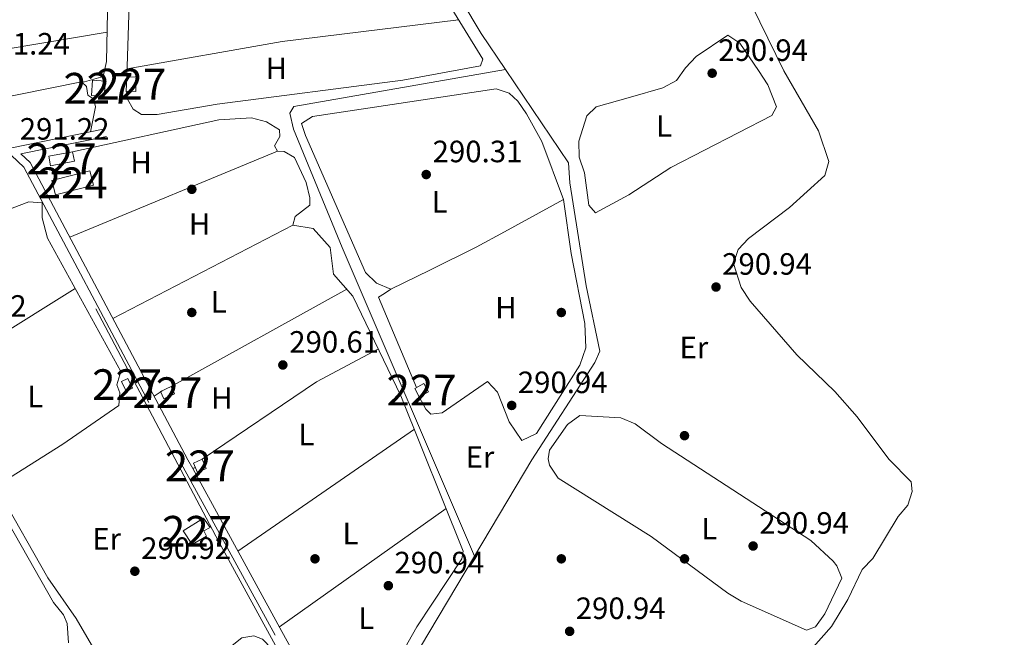
# Model space of a CAD drawing. Units: metres. Extents: x 587522 to 594460, y 4682713 to 4687430.
# Drawn here: x 589217 to 589537, y 4684146 to 4684346 of the extents above; entities that cross this region are included whole.
import ezdxf
from ezdxf.enums import TextEntityAlignment as Align

# ---------------------------------------------------------------- set-up
doc = ezdxf.new("R2010")
doc.units = ezdxf.units.M
doc.header["$MEASUREMENT"] = 0
doc.linetypes.add('DGN Style 3', pattern=[121.10602, 86.5043, -34.60172])
doc.linetypes.add('DGN Style 4', pattern=[138.4933843, 69.20344, -34.60172, 0.0865043, -34.60172])
for name, color, linetype, lineweight in [('Nivel 13', 7, 'Continuous', 0), ('Nivel 15', 7, 'Continuous', 0), ('Nivel 17', 7, 'Continuous', 0), ('Nivel 21', 7, 'Continuous', 0), ('Nivel 23', 7, 'Continuous', 0), ('Nivel 36', 7, 'Continuous', 0), ('Nivel 37', 7, 'Continuous', 0), ('Nivel 41', 7, 'Continuous', 0), ('Nivel 48', 7, 'Continuous', 0), ('Nivel 52', 7, 'Continuous', 0), ('Nivel 7', 7, 'Continuous', 0)]:
    doc.layers.add(name, color=color, linetype=linetype, lineweight=lineweight)
doc.styles.add('Style-Arial', font='txt')
doc.styles.add('Style-Arial Narrow', font='txt')

# ---------------------------------------------------------------- blocks, each defined once
blk = doc.blocks.new('5PATER')
at = {"layer": 'Nivel 7', "linetype": 'Continuous', "lineweight": 0}
h = blk.add_hatch(color=51, dxfattribs=at)
edge = h.paths.add_edge_path()
edge.add_ellipse((-0.002101127058267593, 0.003598652780056), major_axis=(-1.095731442372465, -1.110710699892244), ratio=0.9994222409660318, start_angle=0, end_angle=360)
blk = doc.blocks.new('5PERFI')
at = {"layer": 'Nivel 17', "linetype": 'Continuous', "lineweight": 0}
h = blk.add_hatch(color=7, dxfattribs=at)
edge = h.paths.add_edge_path()
edge.add_arc((-0.004831880331039429, 0.000241447240114212), 1.559999999766158, 315.0000000018422, 675.0000000018422)

msp = doc.modelspace()

# ---------------------------------------------------------------- linework, layer by layer
at = {"layer": 'Nivel 13', "color": 4, "linetype": 'Continuous', "lineweight": 0, "elevation": 290.42, "flags": 128}
msp.add_lwpolyline([(589374.5199999996, 4684329.98), (589305.75, 4684318), (589304.5300000012, 4684315.879999999), (589305.6499999985, 4684310.640000001), (589321.5300000012, 4684272.239999998), (589364.4800000004, 4684171.940000001)], dxfattribs=at)
at = {"layer": 'Nivel 13', "color": 4, "linetype": 'Continuous', "lineweight": 0, "extrusion": (-0.002100326500735882, -0.003525894402693433, 0.9999915783131633), "elevation": -17463.33590626235, "flags": 128}
msp.add_lwpolyline([(589363.7900102101, 4684139.482662387), (589322.639407862, 4684070.402232982)], dxfattribs=at)
at = {"layer": 'Nivel 13', "color": 4, "linetype": 'Continuous', "lineweight": 0}
for points in [[(589374.5199999996, 4684329.98, 290.42), (589366.5799999982, 4684341.739999998, 289.8), (589335.8999999985, 4684393.210000001, 290.05), (589330.0599999987, 4684406.559999999, 290.05), (589324.8599999994, 4684422.859999999, 290.05), (589322, 4684444.52, 290.05), (589326.9800000004, 4684541.359999999, 290.42)], [(589364.4800000004, 4684171.940000001, 290.42), (589383.1099999994, 4684203.210000001, 289.92), (589403.5599999987, 4684234.850000001, 289.92), (589405.1799999997, 4684238.530000001, 289.92), (589400.7300000004, 4684259.800000001, 289.8), (589395.3900000006, 4684293.210000001, 289.8), (589394.9699999988, 4684299.670000002, 289.8), (589374.5199999996, 4684329.98, 290.42)], [(589081.9899999984, 4684248.440000001, 290.72), (589097.0700000003, 4684267.32, 290.17), (589106.2199999988, 4684276.530000001, 290.17), (589110.129999999, 4684279.140000001, 290.3), (589114.1900000013, 4684278.75, 290.3), (589120.4200000018, 4684275.100000001, 290.3), (589205.7899999991, 4684197.34, 289.92), (589210.370000001, 4684192.219999999, 289.92), (589225.9400000013, 4684164.98, 290.05), (589235.0799999982, 4684151.760000002, 290.05), (589240.8000000007, 4684141.870000001, 290.05), (589242.8900000006, 4684137.199999999, 290.05), (589242.7899999991, 4684121.510000002, 290.05), (589244.1999999993, 4684110.289999999, 290.05), (589244.370000001, 4684099.460000001, 290.05), (589246.6999999993, 4684090.699999999, 290.17), (589250.7600000016, 4684081.84, 290.17), (589265.6799999997, 4684056.989999998, 290.17), (589274.1000000015, 4684045.059999999, 290.3), (589277.2899999991, 4684043.16, 290.3), (589279.370000001, 4684035.510000002, 289.8)], [(589241.4400000013, 4684252.289999999, 290.3), (589281.4200000018, 4684176.609999999, 290.3), (589315, 4684115.25, 290.3), (589323.3299999982, 4684102.859999999, 290.09)]]:
    msp.add_polyline3d(points, dxfattribs=at)
at = {"layer": 'Nivel 15', "color": 1, "linetype": 'Continuous', "lineweight": 0, "flags": 128}
for points, elevation in [([(589244.5799999982, 4684326.23), (589244.2199999988, 4684321.309999999), (589240.0899999999, 4684321.609999999), (589240.4400000013, 4684326.530000001), (589244.5799999982, 4684326.23)], 293.28), ([(589233.9499999993, 4684303.289999999), (589226.1799999997, 4684301.850000001), (589226.7600000016, 4684298.75), (589234.5300000012, 4684300.199999999), (589233.9499999993, 4684303.289999999)], 293.28), ([(589251.9299999997, 4684229.710000001), (589253.3999999985, 4684226.57), (589251.3299999982, 4684225.600000001), (589249.8599999994, 4684228.739999998), (589251.9299999997, 4684229.710000001)], 292.8), ([(589262.4400000013, 4684225.440000001), (589265.9800000004, 4684227.039999999), (589267.0599999987, 4684224.670000002), (589263.5199999996, 4684223.059999999), (589262.4400000013, 4684225.440000001)], 293.52), ([(589345.0300000012, 4684226.440000001), (589348.0199999996, 4684228.07), (589349.5, 4684225.370000001), (589346.5, 4684223.73), (589345.0300000012, 4684226.440000001)], 292.57), ([(589274.4600000009, 4684199.18), (589277.3500000015, 4684200.43), (589276.0599999987, 4684203.420000002), (589273.1700000018, 4684202.18), (589274.4600000009, 4684199.18)], 293.28)]:
    msp.add_lwpolyline(points, dxfattribs=dict(at, elevation=elevation))
at = {"layer": 'Nivel 15', "color": 1, "linetype": 'Continuous', "lineweight": 0, "extrusion": (0.001862294544385797, 0.05180564823473212, 0.9986554494268828), "elevation": 244064.8754661281, "flags": 128}
msp.add_lwpolyline([(-420589.0203743763, -4696129.964464512), (-420589.0342869535, -4696134.594173621), (-420592.0966226868, -4696134.584193513), (-420592.0823508576, -4696129.964464512), (-420589.0203743763, -4696129.964464512)], dxfattribs=at)
at = {"layer": 'Nivel 15', "color": 7, "linetype": 'Continuous', "lineweight": 0, "extrusion": (0.01825993639469821, 0.004644375126477587, 0.9998224864957511), "elevation": 32807.85794679273, "flags": 128}
msp.add_lwpolyline([(4394506.259053983, -1725409.20200298), (4394506.272516642, -1725421.930271469), (4394501.523589808, -1725421.939961176), (4394501.512592141, -1725409.20200298), (4394506.259053983, -1725409.20200298)], dxfattribs=at)
at = {"layer": 'Nivel 15', "color": 1, "linetype": 'Continuous', "lineweight": 0}
msp.add_polyline3d([(589269.8599999994, 4684180.219999999, 293.04), (589276.4499999993, 4684184.32, 293.04), (589278.629999999, 4684181.300000001, 293.28), (589276.5199999996, 4684180.16, 293.28), (589277.4499999993, 4684178.460000001, 293.28), (589272.8200000003, 4684175.739999998, 293.04), (589269.8599999994, 4684180.219999999, 293.04)], dxfattribs=at)
at = {"layer": 'Nivel 21', "color": 7, "linetype": 'DGN Style 3', "lineweight": 0, "extrusion": (-0.001725561388319989, -0.0003469710511523137, 0.9999984510232929), "elevation": -2350.698111736791, "flags": 128}
msp.add_lwpolyline([(589216.7055263557, 4684302.126344826), (589244.5555711761, 4684307.726345163)], dxfattribs=at)
at = {"layer": 'Nivel 21', "color": 7, "linetype": 'Continuous', "lineweight": 0, "extrusion": (0.002387552989563976, -0.004363572665900862, 0.999987629335639), "elevation": -18741.67212395135, "flags": 128}
msp.add_lwpolyline([(589270.575011827, 4684163.234593078), (589299.5256455839, 4684110.324089348)], dxfattribs=at)
at = {"layer": 'Nivel 21', "color": 7, "linetype": 'Continuous', "lineweight": 0}
for points in [[(589148.3200000003, 4684350.59, 291.36), (589135.5300000012, 4684325.559999999, 291.13), (589123.1600000001, 4684303.109999999, 291.13), (589115.5700000003, 4684292.559999999, 291.36), (589112.5199999996, 4684289.48, 291.15), (589120.0700000003, 4684289.5, 291.09), (589153.6600000001, 4684294.330000002, 291.15), (589208.75, 4684303.539999999, 291.15), (589244.4400000013, 4684310.710000001, 291.4)], [(589217.0799999982, 4684302.66, 291.35), (589220.1499999985, 4684299.850000001, 291.4), (589271.3900000006, 4684203.27, 291.28), (589272.9499999993, 4684200.420000002, 291.26)]]:
    msp.add_polyline3d(points, dxfattribs=at)
at = {"layer": 'Nivel 21', "color": 7, "linetype": 'DGN Style 3', "lineweight": 0}
msp.add_polyline3d([(589109.9699999988, 4684286.969999999, 291.17), (589120.25, 4684287, 291.09), (589154.0500000007, 4684291.859999999, 291.15), (589209.1999999993, 4684301.080000002, 291.15), (589214.0500000007, 4684302.059999999, 291.32), (589218.1499999985, 4684298.300000001, 291.4), (589269.1900000013, 4684202.09, 291.28), (589299.7100000009, 4684146.309999999, 290.96)], dxfattribs=at)
at = {"layer": 'Nivel 23', "color": 70, "linetype": 'DGN Style 4', "lineweight": 0, "extrusion": (-2.557435128943508e-05, -4.716354106258445e-05, 0.9999999985607765), "elevation": 49.88116977440863, "flags": 128}
msp.add_lwpolyline([(589701.1371201389, 4685055.187564414), (589745.1771183349, 4685036.017561078), (589792.5071183182, 4685006.707561053), (589826.3271183074, 4684983.247561038), (589875.727118291, 4684941.917561024), (589915.8471182771, 4684901.77756102), (589955.5271182656, 4684874.267561004), (589995.9471182525, 4684843.067560989), (590024.0971182436, 4684804.907561), (590041.3471182361, 4684771.297561016), (590054.0671182349, 4684755.857561018), (590082.9971182235, 4684719.027561024), (590096.6171182208, 4684681.77756105), (590109.3371182159, 4684641.807561077), (590117.5071182139, 4684613.647561099), (590117.5071182139, 4684580.937561136), (590118.4171182141, 4684538.237561185), (590111.1471182145, 4684501.907561231), (590103.8871182166, 4684471.017561276), (590090.2571182214, 4684432.867561337), (590081.217118226, 4684397.277561385), (590057.607118234, 4684334.597561482), (590031.2671182416, 4684281.907561574), (590002.2071182504, 4684233.757561661), (589967.7071182616, 4684191.967561748), (589917.7571182773, 4684142.917561863), (589868.717118293, 4684098.397561971), (589821.4971183091, 4684062.06756207), (589749.3971183337, 4684009.787562214), (589667.6671183594, 4683958.907562368), (589621.347118374, 4683924.387562461), (589575.0371183902, 4683878.057562571), (589551.5771183968, 4683845.737562638), (589532.5071184039, 4683813.037562694), (589506.1771184132, 4683793.957562748), (589477.117118422, 4683764.887562815), (589455.3171184286, 4683744.907562863), (589448.9671184309, 4683729.45756289), (589450.7771184295, 4683706.747562915), (589468.0371184237, 4683684.037562918), (589520.7071184069, 4683647.697562892), (589559.7471183948, 4683626.807562869), (589651.0871183649, 4683575.457562819), (589692.8671183512, 4683544.5675628), (589722.8271183409, 4683524.587562788), (589735.547118336, 4683524.58756277), (589753.7071183324, 4683522.767562754), (589773.6871183254, 4683512.777562737), (589826.3571183085, 4683480.977562711), (589875.3971182927, 4683444.637562692), (589941.6871182695, 4683400.127562661), (590009.7971182466, 4683351.067562636), (590103.7071182169, 4683288.047562588), (590188.167118188, 4683239.897562541), (590253.5471181683, 4683205.377562504), (590347.9871181361, 4683159.047562439), (590438.8071181066, 4683108.167562388), (590510.987118084, 4683073.147562336), (590614.50711805, 4683029.547562264), (590685.3471180275, 4682998.657562211), (590771.6171179973, 4682956.867562152), (590861.5171179697, 4682914.167562094), (590913.727117952, 4682889.877562057), (590976.3871179335, 4682866.257562008), (591023.8571179174, 4682853.747561961)], dxfattribs=at)
at = {"layer": 'Nivel 36', "color": 92, "linetype": 'Continuous', "lineweight": 0, "extrusion": (0.07406028453016317, -0.5004764362631554, 0.862576611670316), "elevation": -2300505.691886071, "flags": 128}
msp.add_lwpolyline([(1268730.718678858, 3922810.167505534), (1268673.016738366, 3922811.827825872), (1268621.896404482, 3922810.167505536)], dxfattribs=at)
at = {"layer": 'Nivel 36', "color": 92, "linetype": 'Continuous', "lineweight": 0, "extrusion": (-0.002283687431375398, -0.0003827455185689668, 0.9999973191351984), "elevation": -2847.473496310117, "flags": 128}
msp.add_lwpolyline([(589244.2882323824, 4684341.363256551), (589133.5479273908, 4684322.803255189)], dxfattribs=at)
at = {"layer": 'Nivel 36', "color": 92, "linetype": 'Continuous', "lineweight": 0, "extrusion": (-0.001518848856876912, -0.0006293435720175133, 0.9999986485114959), "elevation": -3551.895047370787, "flags": 128}
msp.add_lwpolyline([(589300.2525590174, 4684302.162301354), (589232.8224545345, 4684274.222295824)], dxfattribs=at)
at = {"layer": 'Nivel 36', "color": 92, "linetype": 'Continuous', "lineweight": 0, "extrusion": (-0.001753819430075451, -0.0009104001871140077, 0.9999980476425472), "elevation": -5007.274796943204, "flags": 128}
msp.add_lwpolyline([(589246.6336067282, 4684246.572595023), (589305.0237449296, 4684276.882607579)], dxfattribs=at)
at = {"layer": 'Nivel 36', "color": 92, "linetype": 'Continuous', "lineweight": 0, "extrusion": (0.0007804441634258957, 0.00048705470744797, 0.9999995768422203), "elevation": 3032.255070989238, "flags": 128}
msp.add_lwpolyline([(589234.3935192712, 4684257.948731121), (589179.0634892955, 4684223.418727029)], dxfattribs=at)
at = {"layer": 'Nivel 36', "color": 92, "linetype": 'Continuous', "lineweight": 0, "extrusion": (0.001608474763149482, 0.0008945694146052488, 0.999998306275815), "elevation": 5428.885206297805, "flags": 128}
msp.add_lwpolyline([(589321.7302625664, 4684255.747783937), (589264.750143256, 4684224.057771258)], dxfattribs=at)
at = {"layer": 'Nivel 36', "color": 92, "linetype": 'Continuous', "lineweight": 0, "extrusion": (0.1406811940158123, -0.2142368948776761, 0.966597824601037), "elevation": -920348.0203051294, "flags": 128}
msp.add_lwpolyline([(3063715.358591352, 3472119.779394541), (3063760.141183261, 3472120.5207192), (3063782.835608561, 3472118.296745218)], dxfattribs=at)
at = {"layer": 'Nivel 36', "color": 92, "linetype": 'Continuous', "lineweight": 0, "flags": 128}
for points, elevation in [([(589263.0399999991, 4684225.710000001), (589260.4299999997, 4684223.940000001)], 290.7), ([(589301.1099999994, 4684148.969999999), (589355.2399999984, 4684187.489999998)], 290.46)]:
    msp.add_lwpolyline(points, dxfattribs=dict(at, elevation=elevation))
at = {"layer": 'Nivel 36', "color": 92, "linetype": 'Continuous', "lineweight": 0, "extrusion": (0.00141851893128168, 0.0009785107910481093, 0.9999985151592344), "elevation": 5709.879643580727, "flags": 128}
msp.add_lwpolyline([(589343.9252215922, 4684209.825348191), (589286.6051090397, 4684170.28532926)], dxfattribs=at)
at = {"layer": 'Nivel 36', "color": 92, "linetype": 'Continuous', "lineweight": 0, "extrusion": (0.5577596062258703, 0.2380681246086032, 0.7951275304679777), "elevation": 1444063.046676312, "flags": 128}
msp.add_lwpolyline([(4076844.332248216, -1892882.1204594), (4076844.332248215, -1892880.999165505)], dxfattribs=at)
at = {"layer": 'Nivel 36', "color": 92, "linetype": 'Continuous', "lineweight": 0}
for points in [[(589251.5599999987, 4684327.640000001, 291.08), (589252.8399999999, 4684368.059999999, 291.08), (589250.8099999987, 4684384.309999999, 291.46), (589254.1000000015, 4684426.18, 291.21), (589254.8500000015, 4684431.16, 291.08), (589257.2100000009, 4684434, 290.96), (589310.1999999993, 4684438.870000001, 290.96), (589314.8299999982, 4684437.510000002, 290.96), (589315.9800000004, 4684420.120000001, 291.08), (589318.0599999987, 4684415.300000001, 291.08), (589331.4100000001, 4684396.289999999, 291.08), (589346.4800000004, 4684367, 291.08), (589367.1799999997, 4684333.359999999, 290.58), (589366.4400000013, 4684331.199999999, 290.33), (589341.1999999993, 4684326.550000001, 290.54), (589280.8500000015, 4684318.760000002, 291.21), (589261.370000001, 4684315.460000001, 291.08), (589256.3399999999, 4684315.43, 291.08), (589253.620000001, 4684317.16, 291.08), (589251.7600000016, 4684320.399999999, 291.08), (589251.379999999, 4684323.02, 291.08)], [(589237.0500000007, 4684325.82, 290.96), (589243.9100000001, 4684327.789999999, 291.09), (589244.9699999988, 4684332.670000002, 291.09), (589245.9400000013, 4684380.710000001, 290.96), (589251.1400000006, 4684434.080000002, 290.96), (589246.2100000009, 4684433.91, 290.96), (589210.7600000016, 4684427.559999999, 290.84), (589199.1999999993, 4684423.18, 290.84), (589190.6099999994, 4684417.73, 290.84), (589183.2600000016, 4684409.100000001, 290.84), (589179.3999999985, 4684402.649999999, 290.84), (589177.4200000018, 4684392.559999999, 290.84), (589175.2199999988, 4684389.859999999, 290.84), (589167.2699999996, 4684387.440000001, 290.84)], [(589454.5, 4684350.809999999, 289.02), (589464.9100000001, 4684329.539999999, 289.02), (589476.1600000001, 4684310.120000001, 289.02), (589479.5, 4684300.129999999, 289.02), (589478.1700000018, 4684295.649999999, 289.02), (589466.7300000004, 4684285.18, 289.02), (589453.4200000018, 4684275.170000002, 289.02), (589450.0599999987, 4684271.52, 289.02), (589448.5199999996, 4684267.059999999, 289.02), (589451.1000000015, 4684259.25, 289.02), (589453.9299999997, 4684254.82, 289.02), (589469.1499999985, 4684237.390000001, 289.49), (589481.4899999984, 4684225.48, 289.49), (589488.6900000013, 4684217.219999999, 289.49), (589499.0599999987, 4684203.510000002, 289.49), (589506.25, 4684196.080000002, 289.49), (589506.5399999991, 4684192.960000001, 289.49), (589505.2100000009, 4684188.48, 289.49), (589502.0199999996, 4684184.84, 289.49), (589493.8399999999, 4684171.199999999, 289.49), (589490.3200000003, 4684167.640000001, 289.49), (589485.6900000013, 4684157.93, 289.49), (589480.370000001, 4684149.09, 289.49), (589473.6799999997, 4684141.510000002, 289.96)], [(589415.0899999999, 4684321.02, 291.16), (589403.9800000004, 4684317.859999999, 291.16), (589400.9499999993, 4684314.960000001, 291), (589398.370000001, 4684306.719999999, 290.84), (589398.4600000009, 4684301.580000002, 290.84), (589400.129999999, 4684296.460000001, 290.69), (589401.5500000007, 4684285.920000002, 290.69), (589403.7100000009, 4684283.43, 290.69), (589414.6099999994, 4684289.32, 290.69), (589428.2100000009, 4684298.239999998, 290.84), (589461, 4684315.080000002, 290.84), (589462.5100000016, 4684317.91, 290.84), (589459.6799999997, 4684325.02, 290.84), (589456.7300000004, 4684329.649999999, 290.84), (589450.5700000003, 4684338.620000001, 291), (589446.7699999996, 4684341.190000001, 291), (589436.4899999984, 4684334.199999999, 291), (589432.9299999997, 4684330.580000002, 291), (589430.0899999999, 4684326.41, 291), (589425.5799999982, 4684324.07, 291.04), (589415.0899999999, 4684321.02, 291.16)], [(589123.1600000001, 4684303.109999999, 291.46), (589236.7899999991, 4684326.059999999, 291.09), (589238.4400000013, 4684324.550000001, 291.09), (589238.8999999985, 4684321.699999999, 291.09), (589240.8599999994, 4684320.34, 291.09), (589241.3599999994, 4684317.949999999, 291.09), (589239.7600000016, 4684309.77, 291.09)], [(589337.2399999984, 4684258.629999999, 290.61), (589332.6400000006, 4684260.609999999, 290.61), (589329.0799999982, 4684264.109999999, 290.61), (589309.5700000003, 4684308.57, 291.12), (589308.2600000016, 4684312.510000002, 291.11), (589311.8399999999, 4684314.739999998, 290.9), (589371.5, 4684323.699999999, 290.36), (589375.6600000001, 4684322.359999999, 290.36), (589378.4899999984, 4684319.699999999, 290.36), (589381.3900000006, 4684315.620000001, 290.36), (589386.3200000003, 4684306.66, 290.36), (589393.3200000003, 4684287.850000001, 290.49)], [(589233.9499999993, 4684303.289999999, 291.08), (589281.4499999993, 4684313.640000001, 291.08), (589292, 4684314.300000001, 291.08), (589296.9499999993, 4684313.080000002, 291.08), (589301.1499999985, 4684310.379999999, 291.21), (589301.2300000004, 4684308.289999999, 291.21), (589299.4899999984, 4684305.25, 291.21), (589300.4899999984, 4684303.469999999, 291.33), (589302.6799999997, 4684303.350000001, 291.33), (589306.0199999996, 4684301.43, 291.33), (589309.8399999999, 4684293.34, 291.33), (589310.9499999993, 4684288.379999999, 291.33), (589310.9499999993, 4684285.940000001, 291.33), (589306.1999999993, 4684282.280000001, 291.33), (589305.4200000018, 4684279.5, 291.21), (589312.0300000012, 4684278.390000001, 291.21), (589317.5899999999, 4684272.25, 291.08), (589318.6799999997, 4684263.559999999, 291.08), (589324.9800000004, 4684256.43, 291.08), (589340.5799999982, 4684224.02, 290.58), (589360.8000000007, 4684173.609999999, 290.71), (589360.3500000015, 4684171.129999999, 290.71), (589345.6999999993, 4684149.059999999, 290.67), (589328.6999999993, 4684118.93, 290.46)], [(589209.6900000013, 4684283.239999998, 290.78), (589219.7199999988, 4684287.080000002, 290.78), (589224.0100000016, 4684286.670000002, 290.78), (589224.0500000007, 4684281.809999999, 290.84), (589225.7899999991, 4684275.199999999, 290.84), (589249.6400000006, 4684231.960000001, 291.03), (589248.2899999991, 4684227.559999999, 291.03), (589249.3299999982, 4684225, 290.96), (589248.9400000013, 4684220.859999999, 290.96), (589230.7399999984, 4684208.309999999, 290.65)], [(589345.6499999985, 4684226.780000001, 290.45), (589333.3200000003, 4684256.080000002, 290.83), (589335.2800000012, 4684257.32, 290.9), (589337.2399999984, 4684258.629999999, 290.86), (589349.9499999993, 4684264.84, 290.61), (589364.9600000009, 4684272.309999999, 290.32), (589374.1900000013, 4684277.280000001, 290.45), (589393.3200000003, 4684287.850000001, 290.45), (589395.8099999987, 4684270.309999999, 290.29), (589400.3200000003, 4684247.530000001, 289.95), (589400.6600000001, 4684239.609999999, 289.91), (589398.6600000001, 4684234.010000002, 289.81), (589384.6400000006, 4684211.77, 290.07), (589379.8099999987, 4684209.530000001, 290.2), (589375.7600000016, 4684215.559999999, 290.07), (589371.9100000001, 4684225.199999999, 290.2), (589368.6499999985, 4684228.670000002, 290.33), (589353.9600000009, 4684218.52, 290.2), (589350.3200000003, 4684218.09, 290.2), (589348.6900000013, 4684219.75, 290.2), (589346.5, 4684223.73, 290.2)], [(589421.7800000012, 4684178.359999999, 290.38), (589391.620000001, 4684197.309999999, 290.38), (589388.8299999982, 4684201.550000001, 290.38), (589388.370000001, 4684203.620000001, 290.38), (589388.8399999999, 4684206.41, 290.38), (589394.6400000006, 4684214.719999999, 290.38), (589398.7100000009, 4684217.620000001, 290.26), (589412.0199999996, 4684216.879999999, 290.26), (589416.6499999985, 4684214.969999999, 290.26), (589425.2100000009, 4684208.600000001, 290.26), (589473.6400000006, 4684177.010000002, 290.38), (589480.9299999997, 4684170.379999999, 290.38), (589482.120000001, 4684168.84, 290.38), (589483.7800000012, 4684164.830000002, 290.51), (589478.2600000016, 4684153.210000001, 290.51), (589475.1999999993, 4684148.989999998, 290.51), (589472.3200000003, 4684147.899999999, 290.51), (589451.1000000015, 4684157.379999999, 290.76), (589446.75, 4684159.989999998, 290.74), (589421.7800000012, 4684178.359999999, 290.38)], [(589230.7399999984, 4684208.309999999, 290.65), (589211.379999999, 4684196.059999999, 290.78)], [(589146.1700000018, 4684132.84, 290.41), (589200.2800000012, 4684195.149999999, 290.66), (589203.129999999, 4684195.539999999, 290.54), (589206.1000000015, 4684194.039999999, 290.54), (589208.9100000001, 4684189.890000001, 290.54), (589227.7899999991, 4684156.960000001, 290.35), (589231.0300000012, 4684152.93, 290.35), (589232.1900000013, 4684150.129999999, 290.35), (589232.5599999987, 4684143.859999999, 290.35)], [(589254.1999999993, 4684082.879999999, 290.59), (589250.9899999984, 4684085.890000001, 290.65), (589248.5899999999, 4684092.059999999, 290.65), (589246.5, 4684112.109999999, 290.59), (589247.6900000013, 4684116.43, 290.59), (589272.1099999994, 4684132.16, 290.59), (589288.9400000013, 4684145.41, 290.71), (589292.8200000003, 4684146.140000001, 290.65), (589295.6600000001, 4684144.960000001, 290.65), (589298.620000001, 4684141.890000001, 290.65), (589304.3399999999, 4684133.25, 290.65), (589308.6799999997, 4684123.98, 290.65), (589308.6099999994, 4684119.91, 290.65), (589306.8200000003, 4684118.75, 290.65), (589303.5399999991, 4684114.859999999, 290.65), (589291.1799999997, 4684106.109999999, 290.71), (589277.8000000007, 4684097.949999999, 291.53), (589264.9800000004, 4684089.100000001, 290.65), (589261.1799999997, 4684085.699999999, 290.65), (589256.5399999991, 4684083.050000001, 290.6), (589254.1999999993, 4684082.879999999, 290.59)], [(589317.9100000001, 4684118.510000002, 290.33), (589301.8999999985, 4684147.510000002, 290.21)]]:
    msp.add_polyline3d(points, dxfattribs=at)
at = {"layer": 'Nivel 52', "color": 1, "linetype": 'Continuous', "lineweight": 0}
msp.add_polyline3d([(589269.8599999994, 4684180.219999999, 293.04), (589272.8200000003, 4684175.739999998, 293.04), (589277.4499999993, 4684178.460000001, 293.28), (589276.5199999996, 4684180.16, 293.28), (589278.629999999, 4684181.300000001, 293.28), (589276.4499999993, 4684184.32, 293.04)], close=True, dxfattribs=at)
for points in [[(589244.5799999982, 4684326.23, 293.28), (589240.4400000013, 4684326.530000001, 293.28), (589240.0899999999, 4684321.609999999, 293.28), (589244.2199999988, 4684321.309999999, 293.28)], [(589251.379999999, 4684323.02, 293.52), (589254.4400000013, 4684322.91, 293.52), (589254.620000001, 4684327.52, 293.28), (589251.5599999987, 4684327.640000001, 293.28)], [(589233.9499999993, 4684303.289999999, 293.28), (589226.1799999997, 4684301.850000001, 293.28), (589226.7600000016, 4684298.75, 293.28), (589234.5300000012, 4684300.199999999, 293.28)], [(589251.9299999997, 4684229.710000001, 292.8), (589249.8599999994, 4684228.739999998, 292.8), (589251.3299999982, 4684225.600000001, 292.8), (589253.3999999985, 4684226.57, 292.8)], [(589262.4400000013, 4684225.440000001, 293.52), (589263.5199999996, 4684223.059999999, 293.52), (589267.0599999987, 4684224.670000002, 293.52), (589265.9800000004, 4684227.039999999, 293.52)], [(589345.0300000012, 4684226.440000001, 292.57), (589346.5, 4684223.73, 292.57), (589349.5, 4684225.370000001, 292.57), (589348.0199999996, 4684228.07, 292.57)], [(589274.4600000009, 4684199.18, 293.28), (589277.3500000015, 4684200.43, 293.28), (589276.0599999987, 4684203.420000002, 293.28), (589273.1700000018, 4684202.18, 293.28)]]:
    msp.add_3dface(points, dxfattribs=at)
at = {"layer": 'Nivel 52', "color": 7, "linetype": 'Continuous', "lineweight": 0}
msp.add_3dface([(589227.2300000004, 4684293.940000001, 293.04), (589228.3999999985, 4684289.34, 293.04), (589240.7399999984, 4684292.489999998, 292.8), (589239.5599999987, 4684297.09, 292.8)], dxfattribs=at)

# ---------------------------------------------------------------- block references
at = {"layer": 'Nivel 17', "color": 7, "linetype": 'Continuous', "lineweight": 0}
for p in [(589272.6600000001, 4684291.109999999, 291.79), (589272.6600000001, 4684251.109999999, 290.3), (589392.6600000001, 4684251.100000001, 290.49), (589432.6600000001, 4684211.100000001, 291.39), (589312.6600000001, 4684171.100000001, 289.55), (589392.6600000001, 4684171.100000001, 290.25), (589392.6600000001, 4684171.100000001, 290.3), (589432.6600000001, 4684171.100000001, 290.4)]:
    msp.add_blockref('5PERFI', p, dxfattribs=at)
at = {"layer": 'Nivel 7', "color": 51, "linetype": 'Continuous', "lineweight": 0}
for p in [(589441.6400000006, 4684328.809999999, 290.95), (589348.7800000012, 4684295.899999999, 290.31), (589442.8900000006, 4684259.370000001, 290.95), (589302.2199999988, 4684234.059999999, 290.62), (589376.5399999991, 4684220.920000002, 290.95), (589454.9299999997, 4684175.260000002, 290.95), (589254.1600000001, 4684167.07, 290.93), (589336.4899999984, 4684162.379999999, 290.95), (589395.3599999994, 4684147.550000001, 290.95)]:
    msp.add_blockref('5PATER', p, dxfattribs=at)

# ---------------------------------------------------------------- texts
at = {"layer": 'Nivel 37', "color": 92, "linetype": 'Continuous', "lineweight": 0, "style": 'Style-Arial Narrow'}
for s, p in [('H', (589300.0892019719, 4684330.409979999, 291.49)), ('L', (589426.0231471024, 4684311.669980001, 290.96)), ('H', (589256.1892019697, 4684299.789979998, 291.11)), ('L', (589353.1131471023, 4684287.02998, 290.34)), ('H', (589275.1692019701, 4684279.839979999, 291.43)), ('L', (589281.413147103, 4684254.539979998, 290.52)), ('H', (589374.6492019705, 4684252.669980001, 290.38)), ('Er', (589435.690814998, 4684239.769979998, 290.93)), ('L', (589221.8231471032, 4684223.809979998, 290.85)), ('H', (589282.3992019705, 4684223.339979999, 290.73)), ('L', (589309.8731471039, 4684211.499979999, 290.78)), ('Er', (589366.2308149971, 4684204.159979999, 290.32)), ('L', (589440.7131471038, 4684180.88998, 290.61)), ('Er', (589244.9808149971, 4684177.59998, 290.83)), ('L', (589324.1831471026, 4684179.359979998, 289.81)), ('L', (589329.3131471053, 4684151.819979999, 290.71))]:
    msp.add_text(s, height=6.99996, dxfattribs=at).set_placement(p, align=Align.MIDDLE_CENTER)
at = {"layer": 'Nivel 41', "color": 7, "linetype": 'Continuous', "lineweight": 0, "style": 'Style-Arial'}
for s, p in [('291.24', (589203.9100000001, 4684334.879999999, 291.25)), ('290.94', (589443.620000001, 4684332.809999999, 290.95)), ('291.22', (589216.7800000012, 4684307.25, 291.23)), ('290.31', (589350.8599999994, 4684299.899999999, 290.31)), ('290.94', (589444.879999999, 4684263.370000001, 290.95)), ('290.92', (589189.8500000015, 4684249.719999999, 290.93)), ('290.61', (589304.3000000007, 4684238.059999999, 290.62)), ('290.94', (589378.5199999996, 4684224.920000002, 290.95)), ('290.94', (589456.9200000018, 4684179.260000002, 290.95)), ('290.92', (589256.2199999988, 4684171.07, 290.93)), ('290.94', (589338.4699999988, 4684166.379999999, 290.95)), ('290.94', (589397.3399999999, 4684151.550000001, 290.95))]:
    msp.add_text(s, height=6.99996, dxfattribs=at).set_placement(p)
at = {"layer": 'Nivel 48', "color": 1, "linetype": 'Continuous', "lineweight": 0, "style": 'Style-Arial Narrow'}
for p in [(589242.3346221037, 4684323.919980001, 291.09), (589252.9946221039, 4684325.269979998, 291.08), (589230.3546221033, 4684301.019979998, 291.17), (589251.6346221045, 4684227.659979999, 291.13), (589264.7546221055, 4684225.04998, 290.73), (589347.2646221034, 4684225.899979997, 290.42), (589275.2646221034, 4684201.29998, 290.7), (589274.3246221058, 4684180.039979998, 291.12)]:
    msp.add_text('227', height=9.99996, dxfattribs=at).set_placement(p, align=Align.MIDDLE_CENTER)
at = {"layer": 'Nivel 48', "color": 7, "linetype": 'Continuous', "lineweight": 0, "style": 'Style-Arial Narrow'}
msp.add_text('224', height=9.99996, dxfattribs=at).set_placement((589233.984622106, 4684293.219979998, 291.08), align=Align.MIDDLE_CENTER)

doc.saveas('drawing.dxf')
